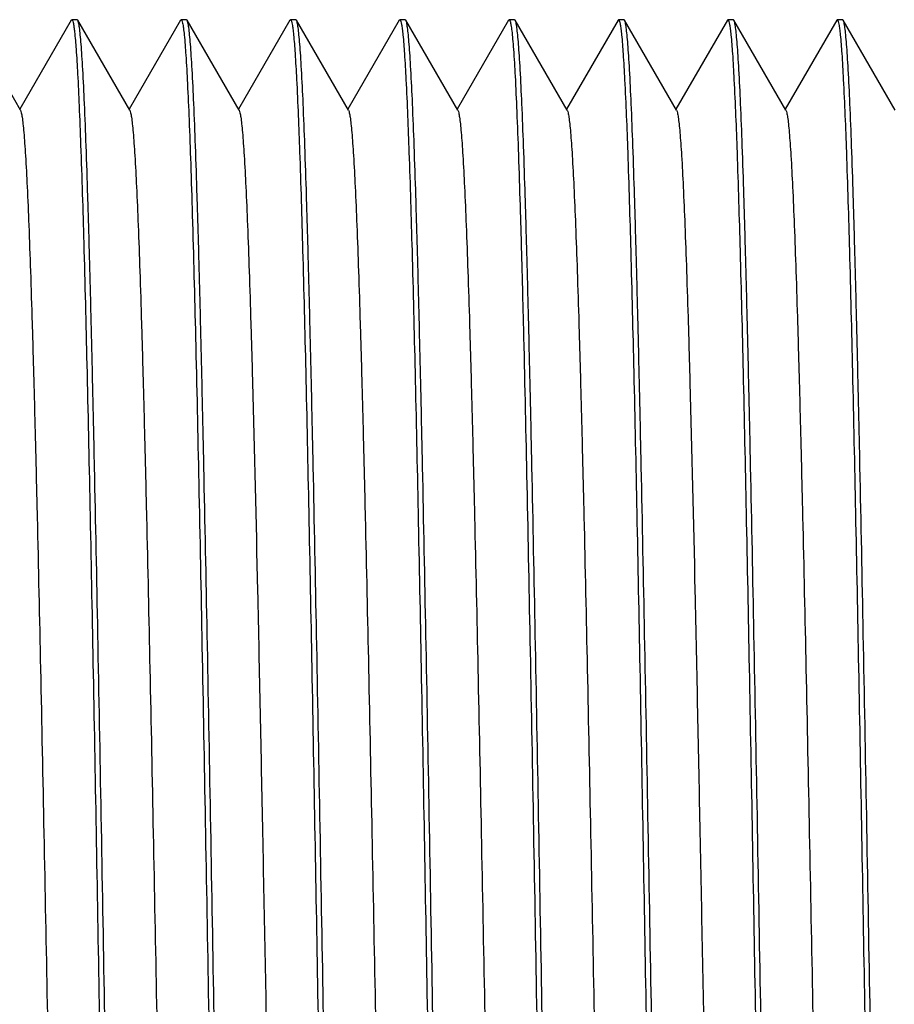
# Model space of a CAD drawing. Units: inches. Extents: x 0.4 to 16.6, y 0.6 to 10.4.
# Drawn here: x 9.2 to 9.5, y 4.2 to 4.6 of the extents above; entities that cross this region are included whole.
import ezdxf

# ---------------------------------------------------------------- set-up
doc = ezdxf.new("R2010")
doc.units = ezdxf.units.IN
doc.header["$LTSCALE"] = 0.935
doc.header["$MEASUREMENT"] = 0
doc.layers.get('0').update_dxf_attribs({"linetype": 'CONTINUOUS'})
doc.layers.add('AXIS', color=7, linetype='CONTINUOUS')

msp = doc.modelspace()

# ---------------------------------------------------------------- linework, layer by layer
at = {"color": 7, "linetype": 'CONTINUOUS'}
for p, q in [((9.19666, 4.52442), (9.17794, 4.55683)), ((9.21496, 4.55683), (9.19645, 4.52478)), ((9.21496, 4.55683), (9.21515, 4.55699)), ((9.21731, 4.55683), (9.21712, 4.55699)), ((9.23603, 4.52442), (9.21731, 4.55683)), ((9.25433, 4.55683), (9.23582, 4.52478)), ((9.25433, 4.55683), (9.25452, 4.55699)), ((9.25668, 4.55683), (9.25649, 4.55699)), ((9.2754, 4.52442), (9.25668, 4.55683)), ((9.2937, 4.55683), (9.27519, 4.52478)), ((9.2937, 4.55683), (9.29389, 4.55699)), ((9.29605, 4.55683), (9.29586, 4.55699)), ((9.31477, 4.52442), (9.29605, 4.55683)), ((9.33307, 4.55683), (9.31456, 4.52478)), ((9.33307, 4.55683), (9.33326, 4.55699)), ((9.33542, 4.55683), (9.33523, 4.55699)), ((9.35414, 4.52442), (9.33542, 4.55683)), ((9.37244, 4.55683), (9.35393, 4.52478)), ((9.37244, 4.55683), (9.37263, 4.55699)), ((9.37263, 4.55699), (9.37298, 4.55643)), ((9.37479, 4.55683), (9.3746, 4.55699)), ((9.39351, 4.52442), (9.37479, 4.55683)), ((9.41181, 4.55683), (9.3933, 4.52478)), ((9.41181, 4.55683), (9.412, 4.55699)), ((9.41416, 4.55683), (9.41397, 4.55699)), ((9.43288, 4.52442), (9.41416, 4.55683)), ((9.45118, 4.55683), (9.43267, 4.52478)), ((9.45118, 4.55683), (9.45137, 4.55699)), ((9.45353, 4.55683), (9.45334, 4.55699)), ((9.47225, 4.52442), (9.45353, 4.55683)), ((9.49055, 4.55683), (9.47204, 4.52478)), ((9.49055, 4.55683), (9.49074, 4.55699)), ((9.4929, 4.55683), (9.49271, 4.55699)), ((9.51162, 4.52442), (9.4929, 4.55683))]:
    msp.add_line(p, q, dxfattribs=at)
for points, knots in [([(9.21515, 4.55699), (9.21515, 4.55699), (9.21516, 4.55699), (9.21517, 4.55699), (9.21518, 4.55699)], [0, 0, 0, 0, 0.496493, 1, 1, 1, 1]), ([(9.21518, 4.55699), (9.21519, 4.55699), (9.21521, 4.55698), (9.21523, 4.55696), (9.21525, 4.55695)], [0, 0, 0, 0, 0.467066, 1, 1, 1, 1]), ([(9.21525, 4.55695), (9.21525, 4.55694), (9.21527, 4.55693), (9.21528, 4.55691), (9.21529, 4.5569)], [0, 0, 0, 0, 0.474626, 1, 1, 1, 1]), ([(9.21529, 4.5569), (9.2154, 4.55677), (9.21555, 4.55631), (9.21575, 4.55545), (9.21595, 4.55419), (9.21607, 4.55322), (9.21613, 4.55267)], [0, 0, 0, 0, 0.117849, 0.322424, 0.616273, 1, 1, 1, 1]), ([(9.22696, 4.20266), (9.22656, 4.22526), (9.22578, 4.26962), (9.22459, 4.33411), (9.22358, 4.38521), (9.22276, 4.42307), (9.22216, 4.44858), (9.22157, 4.47182), (9.22097, 4.49256), (9.22038, 4.51062), (9.21979, 4.52582), (9.21927, 4.53665), (9.21884, 4.54377), (9.21855, 4.54794), (9.21825, 4.55131), (9.21797, 4.55389), (9.21768, 4.55563), (9.21747, 4.55654), (9.21731, 4.55683)], [0, 0, 0, 0, 0.191336, 0.375593, 0.545987, 0.623987, 0.696213, 0.761997, 0.82073, 0.871868, 0.914942, 0.94955, 0.963582, 0.975387, 0.984939, 0.992225, 0.997237, 1, 1, 1, 1]), ([(9.25452, 4.55699), (9.25465, 4.55699), (9.25489, 4.55645), (9.25497, 4.55608), (9.25504, 4.55577)], [0, 0, 0, 0, 0.296847, 1, 1, 1, 1]), ([(9.26633, 4.20266), (9.26593, 4.22526), (9.26515, 4.26962), (9.26396, 4.33411), (9.26295, 4.38521), (9.26213, 4.42308), (9.26153, 4.44859), (9.26094, 4.47182), (9.26034, 4.49256), (9.25975, 4.51062), (9.25916, 4.52582), (9.25864, 4.53665), (9.25821, 4.54377), (9.25792, 4.54794), (9.25762, 4.55131), (9.25734, 4.55388), (9.25705, 4.55563), (9.25684, 4.55654), (9.25668, 4.55683)], [0, 0, 0, 0, 0.191335, 0.375596, 0.545991, 0.62399, 0.696213, 0.761999, 0.820729, 0.871869, 0.914939, 0.94955, 0.963579, 0.975385, 0.98494, 0.992224, 0.997234, 1, 1, 1, 1]), ([(9.29389, 4.55699), (9.2939, 4.55699), (9.29393, 4.55699), (9.29396, 4.55697), (9.29397, 4.55697)], [0, 0, 0, 0, 0.473307, 1, 1, 1, 1]), ([(9.29397, 4.55697), (9.29397, 4.55696), (9.29399, 4.55695), (9.294, 4.55694), (9.29401, 4.55693)], [0, 0, 0, 0, 0.477736, 1, 1, 1, 1]), ([(9.29401, 4.55693), (9.29414, 4.55679), (9.29431, 4.55623), (9.29454, 4.55517), (9.29477, 4.55355), (9.29491, 4.55231), (9.29498, 4.55159)], [0, 0, 0, 0, 0.106917, 0.307754, 0.605287, 1, 1, 1, 1]), ([(9.3057, 4.20266), (9.3053, 4.22526), (9.30452, 4.26962), (9.30333, 4.33411), (9.30232, 4.38521), (9.3015, 4.42308), (9.3009, 4.44859), (9.30031, 4.47182), (9.29971, 4.49256), (9.29912, 4.51062), (9.29853, 4.52582), (9.29801, 4.53664), (9.29758, 4.54377), (9.29729, 4.54794), (9.29699, 4.55131), (9.29671, 4.55388), (9.29642, 4.55563), (9.29621, 4.55654), (9.29605, 4.55683)], [0, 0, 0, 0, 0.191337, 0.3756, 0.545995, 0.623993, 0.696216, 0.762, 0.82073, 0.871869, 0.914938, 0.949549, 0.963578, 0.975384, 0.984939, 0.992223, 0.997234, 1, 1, 1, 1]), ([(9.33326, 4.55699), (9.33327, 4.55699), (9.3333, 4.55699), (9.33332, 4.55697), (9.33334, 4.55697)], [0, 0, 0, 0, 0.474013, 1, 1, 1, 1]), ([(9.33334, 4.55697), (9.33334, 4.55696), (9.33336, 4.55695), (9.33337, 4.55694), (9.33338, 4.55693)], [0, 0, 0, 0, 0.477973, 1, 1, 1, 1]), ([(9.33338, 4.55693), (9.33351, 4.55679), (9.33368, 4.55622), (9.33392, 4.55515), (9.33415, 4.5535), (9.33429, 4.55223), (9.33436, 4.55151)], [0, 0, 0, 0, 0.106219, 0.306821, 0.604589, 1, 1, 1, 1]), ([(9.34507, 4.20266), (9.34467, 4.22526), (9.34389, 4.26962), (9.3427, 4.33411), (9.34169, 4.38521), (9.34087, 4.42308), (9.34027, 4.44859), (9.33968, 4.47182), (9.33908, 4.49256), (9.33849, 4.51062), (9.3379, 4.52582), (9.33738, 4.53664), (9.33695, 4.54377), (9.33666, 4.54794), (9.33636, 4.55131), (9.33608, 4.55388), (9.33579, 4.55563), (9.33558, 4.55654), (9.33542, 4.55683)], [0, 0, 0, 0, 0.191339, 0.375601, 0.545997, 0.623996, 0.696218, 0.762001, 0.820731, 0.871867, 0.914938, 0.949547, 0.963579, 0.975385, 0.984937, 0.992223, 0.997236, 1, 1, 1, 1]), ([(9.38444, 4.20266), (9.38404, 4.22526), (9.38326, 4.26962), (9.38207, 4.33411), (9.38106, 4.38521), (9.38024, 4.42308), (9.37964, 4.44859), (9.37905, 4.47182), (9.37845, 4.49256), (9.37786, 4.51062), (9.37727, 4.52582), (9.37675, 4.53664), (9.37632, 4.54377), (9.37603, 4.54794), (9.37573, 4.55131), (9.37545, 4.55388), (9.37516, 4.55563), (9.37495, 4.55654), (9.37479, 4.55683)], [0, 0, 0, 0, 0.191339, 0.375603, 0.545999, 0.623997, 0.696219, 0.762002, 0.82073, 0.871867, 0.914936, 0.949548, 0.963578, 0.975384, 0.984939, 0.992223, 0.997234, 1, 1, 1, 1]), ([(9.412, 4.55699), (9.41201, 4.55699), (9.41204, 4.55699), (9.41206, 4.55697), (9.41208, 4.55697)], [0, 0, 0, 0, 0.474139, 1, 1, 1, 1]), ([(9.41208, 4.55697), (9.41208, 4.55696), (9.4121, 4.55695), (9.41211, 4.55694), (9.41212, 4.55693)], [0, 0, 0, 0, 0.478018, 1, 1, 1, 1]), ([(9.41212, 4.55693), (9.41225, 4.55679), (9.41242, 4.55622), (9.41266, 4.55514), (9.41289, 4.55349), (9.41303, 4.55222), (9.41311, 4.55149)], [0, 0, 0, 0, 0.106091, 0.30665, 0.604462, 1, 1, 1, 1]), ([(9.42381, 4.20266), (9.42341, 4.22526), (9.42263, 4.26962), (9.42144, 4.33411), (9.42043, 4.38521), (9.41961, 4.42308), (9.41901, 4.44859), (9.41842, 4.47182), (9.41782, 4.49256), (9.41723, 4.51062), (9.41664, 4.52582), (9.41612, 4.53664), (9.41569, 4.54377), (9.4154, 4.54794), (9.4151, 4.55131), (9.41482, 4.55388), (9.41453, 4.55563), (9.41432, 4.55654), (9.41416, 4.55683)], [0, 0, 0, 0, 0.191339, 0.375602, 0.545998, 0.623996, 0.696218, 0.762, 0.820728, 0.871867, 0.914937, 0.949548, 0.963578, 0.975384, 0.984939, 0.992223, 0.997234, 1, 1, 1, 1]), ([(9.45137, 4.55699), (9.45138, 4.55699), (9.45141, 4.55699), (9.45143, 4.55697), (9.45145, 4.55697)], [0, 0, 0, 0, 0.473997, 1, 1, 1, 1]), ([(9.45145, 4.55697), (9.45145, 4.55696), (9.45147, 4.55695), (9.45148, 4.55694), (9.45149, 4.55693)], [0, 0, 0, 0, 0.47797, 1, 1, 1, 1]), ([(9.45149, 4.55693), (9.45162, 4.55679), (9.45179, 4.55622), (9.45203, 4.55515), (9.45226, 4.5535), (9.4524, 4.55224), (9.45247, 4.55151)], [0, 0, 0, 0, 0.106231, 0.306836, 0.604601, 1, 1, 1, 1]), ([(9.46318, 4.20266), (9.46278, 4.22526), (9.462, 4.26962), (9.46081, 4.33411), (9.4598, 4.38521), (9.45898, 4.42308), (9.45838, 4.44859), (9.45779, 4.47182), (9.45719, 4.49256), (9.4566, 4.51062), (9.45601, 4.52582), (9.45549, 4.53664), (9.45506, 4.54377), (9.45477, 4.54794), (9.45447, 4.55131), (9.45419, 4.55388), (9.4539, 4.55563), (9.45369, 4.55654), (9.45353, 4.55683)], [0, 0, 0, 0, 0.191337, 0.3756, 0.545995, 0.623993, 0.696215, 0.761998, 0.820728, 0.871868, 0.914937, 0.949549, 0.963578, 0.975384, 0.984939, 0.992223, 0.997234, 1, 1, 1, 1]), ([(9.49074, 4.55699), (9.49075, 4.55699), (9.49078, 4.55699), (9.49081, 4.55697), (9.49082, 4.55697)], [0, 0, 0, 0, 0.473703, 1, 1, 1, 1]), ([(9.49082, 4.55697), (9.49082, 4.55696), (9.49084, 4.55695), (9.49085, 4.55694), (9.49086, 4.55693)], [0, 0, 0, 0, 0.477871, 1, 1, 1, 1]), ([(9.49086, 4.55693), (9.49099, 4.55679), (9.49116, 4.55622), (9.4914, 4.55516), (9.49163, 4.55353), (9.49177, 4.55227), (9.49184, 4.55155)], [0, 0, 0, 0, 0.106523, 0.307226, 0.604892, 1, 1, 1, 1]), ([(9.50255, 4.20266), (9.50215, 4.22526), (9.50137, 4.26962), (9.50018, 4.33411), (9.49918, 4.38521), (9.49835, 4.42307), (9.49775, 4.44858), (9.49716, 4.47182), (9.49656, 4.49256), (9.49597, 4.51062), (9.49538, 4.52582), (9.49486, 4.53664), (9.49443, 4.54377), (9.49414, 4.54794), (9.49384, 4.55131), (9.49356, 4.55388), (9.49327, 4.55563), (9.49306, 4.55654), (9.4929, 4.55683)], [0, 0, 0, 0, 0.191337, 0.375598, 0.545991, 0.623989, 0.696212, 0.761997, 0.820728, 0.871868, 0.914938, 0.949549, 0.963579, 0.975384, 0.984939, 0.992223, 0.997234, 1, 1, 1, 1]), ([(9.25504, 4.55577), (9.25516, 4.5552), (9.25538, 4.55378), (9.25581, 4.54994), (9.25629, 4.54328), (9.25686, 4.53309), (9.25742, 4.52004), (9.258, 4.50425), (9.25881, 4.47814), (9.2598, 4.43985), (9.26093, 4.3881), (9.26207, 4.32996), (9.26322, 4.26743), (9.26398, 4.2245), (9.26436, 4.20266)], [0, 0, 0, 0, 0.005012, 0.012153, 0.032786, 0.061756, 0.09882, 0.143664, 0.195903, 0.3207, 0.46891, 0.635433, 0.814514, 1, 1, 1, 1]), ([(9.37298, 4.55643), (9.37312, 4.55599), (9.37334, 4.55483), (9.37362, 4.55269), (9.37391, 4.54977), (9.37433, 4.54434), (9.37484, 4.53565), (9.37542, 4.52301), (9.376, 4.50751), (9.37658, 4.48927), (9.37717, 4.46847), (9.37799, 4.43617), (9.37898, 4.39095), (9.38014, 4.33206), (9.38131, 4.26854), (9.38208, 4.22488), (9.38247, 4.20266)], [0, 0, 0, 0, 0.003891, 0.009976, 0.01826, 0.028732, 0.056154, 0.092007, 0.135976, 0.187672, 0.246632, 0.312333, 0.46154, 0.629978, 0.811622, 1, 1, 1, 1]), ([(9.21613, 4.55267), (9.21636, 4.5506), (9.21677, 4.54555), (9.21731, 4.53665), (9.21784, 4.52514), (9.21863, 4.50486), (9.21957, 4.47382), (9.22064, 4.43049), (9.22172, 4.38006), (9.22281, 4.32409), (9.2239, 4.26434), (9.22462, 4.22344), (9.22499, 4.20266)], [0, 0, 0, 0, 0.017884, 0.043412, 0.076401, 0.116594, 0.217297, 0.34239, 0.487974, 0.649519, 0.82198, 1, 1, 1, 1]), ([(9.29498, 4.55159), (9.29521, 4.54937), (9.29561, 4.54403), (9.29641, 4.53), (9.29732, 4.50639), (9.29838, 4.47131), (9.29944, 4.42808), (9.30051, 4.37801), (9.30198, 4.3021), (9.30302, 4.24305), (9.30373, 4.20266)], [0, 0, 0, 0, 0.01925, 0.045936, 0.120798, 0.222344, 0.347496, 0.492454, 0.652825, 1, 1, 1, 1]), ([(9.33436, 4.55151), (9.33459, 4.54927), (9.33499, 4.54392), (9.33579, 4.52985), (9.3367, 4.50621), (9.33775, 4.47112), (9.33881, 4.4279), (9.33988, 4.37785), (9.34135, 4.30201), (9.34239, 4.24301), (9.3431, 4.20266)], [0, 0, 0, 0, 0.019352, 0.046125, 0.121111, 0.222718, 0.347873, 0.492783, 0.653068, 1, 1, 1, 1]), ([(9.41311, 4.55149), (9.41333, 4.54925), (9.41373, 4.54389), (9.41453, 4.52982), (9.41544, 4.50618), (9.41649, 4.47109), (9.41755, 4.42787), (9.41862, 4.37782), (9.42009, 4.30199), (9.42113, 4.24301), (9.42184, 4.20266)], [0, 0, 0, 0, 0.019371, 0.046161, 0.121171, 0.222787, 0.34794, 0.492842, 0.653111, 1, 1, 1, 1]), ([(9.45247, 4.55151), (9.4527, 4.54927), (9.4531, 4.54392), (9.4539, 4.52985), (9.45481, 4.50621), (9.45586, 4.47113), (9.45692, 4.42791), (9.45799, 4.37786), (9.45946, 4.30201), (9.4605, 4.24301), (9.46121, 4.20266)], [0, 0, 0, 0, 0.019351, 0.046122, 0.121108, 0.222713, 0.347864, 0.492775, 0.653062, 1, 1, 1, 1]), ([(9.49184, 4.55155), (9.49207, 4.54931), (9.49247, 4.54397), (9.49326, 4.52992), (9.49418, 4.50629), (9.49523, 4.47121), (9.49629, 4.42798), (9.49736, 4.37792), (9.49883, 4.30205), (9.49987, 4.24303), (9.50058, 4.20266)], [0, 0, 0, 0, 0.019308, 0.046043, 0.120976, 0.222557, 0.347708, 0.492638, 0.652961, 1, 1, 1, 1]), ([(9.19666, 4.52442), (9.19682, 4.52415), (9.19703, 4.52329), (9.19732, 4.52166), (9.1976, 4.51928), (9.1979, 4.51619), (9.19819, 4.51236), (9.19862, 4.50585), (9.19913, 4.49598), (9.19972, 4.48213), (9.20031, 4.4657), (9.20091, 4.44685), (9.2015, 4.42575), (9.2021, 4.40259), (9.20292, 4.36822), (9.20393, 4.32187), (9.20511, 4.26338), (9.20629, 4.20266), (9.20747, 4.14193), (9.20865, 4.08345), (9.20966, 4.03709), (9.21048, 4.00273), (9.21108, 3.97957), (9.21168, 3.95847), (9.21227, 3.93961), (9.21286, 3.92319), (9.21345, 3.90934), (9.21397, 3.89947), (9.21439, 3.89296), (9.21469, 3.88914), (9.21498, 3.88604), (9.21527, 3.88366), (9.21556, 3.88204), (9.21577, 3.88118), (9.21592, 3.88091)], [0, 0, 0, 0, 0.001463, 0.00404, 0.007748, 0.012585, 0.018541, 0.025603, 0.042987, 0.064578, 0.090182, 0.11956, 0.152446, 0.188533, 0.227493, 0.312563, 0.40453, 0.500008, 0.595486, 0.687451, 0.772521, 0.811479, 0.847566, 0.880449, 0.909827, 0.935429, 0.957019, 0.974402, 0.981464, 0.987418, 0.992254, 0.995962, 0.998539, 1, 1, 1, 1]), ([(9.23603, 4.52442), (9.23619, 4.52415), (9.2364, 4.52329), (9.23669, 4.52166), (9.23697, 4.51928), (9.23727, 4.51619), (9.23756, 4.51237), (9.23799, 4.50586), (9.2385, 4.49599), (9.23909, 4.48214), (9.23968, 4.46571), (9.24028, 4.44686), (9.24087, 4.42575), (9.24147, 4.40259), (9.24229, 4.36823), (9.2433, 4.32187), (9.24448, 4.26339), (9.24566, 4.20266), (9.24684, 4.14194), (9.24802, 4.08345), (9.24903, 4.03709), (9.24985, 4.00273), (9.25045, 3.97957), (9.25105, 3.95847), (9.25164, 3.93961), (9.25223, 3.92319), (9.25282, 3.90934), (9.25334, 3.89947), (9.25376, 3.89296), (9.25406, 3.88914), (9.25435, 3.88604), (9.25464, 3.88366), (9.25493, 3.88204), (9.25514, 3.88118), (9.25529, 3.8809)], [0, 0, 0, 0, 0.001461, 0.004038, 0.007746, 0.012582, 0.018536, 0.025599, 0.042982, 0.064572, 0.090174, 0.119553, 0.152437, 0.188525, 0.227483, 0.312554, 0.40452, 0.499999, 0.595479, 0.687445, 0.772516, 0.811475, 0.847562, 0.880447, 0.909824, 0.935427, 0.957017, 0.9744, 0.981462, 0.987418, 0.992254, 0.995961, 0.998537, 1, 1, 1, 1]), ([(9.2754, 4.52442), (9.27556, 4.52415), (9.27577, 4.52329), (9.27606, 4.52166), (9.27634, 4.51928), (9.27664, 4.51619), (9.27693, 4.51237), (9.27736, 4.50585), (9.27787, 4.49599), (9.27846, 4.48214), (9.27905, 4.46571), (9.27965, 4.44686), (9.28073, 4.40849), (9.28215, 4.34734), (9.28356, 4.2779), (9.28473, 4.21801), (9.28563, 4.17199), (9.28652, 4.12661), (9.28741, 4.0828), (9.2883, 4.04148), (9.28919, 4.0035), (9.29008, 3.96965), (9.29085, 3.94435), (9.29148, 3.92669), (9.29192, 3.91555), (9.29237, 3.9059), (9.29281, 3.89778), (9.29325, 3.89125), (9.29363, 3.88682), (9.29396, 3.88409), (9.29418, 3.88265), (9.29439, 3.88163), (9.29456, 3.88109), (9.29466, 3.88091)], [0, 0, 0, 0, 0.001462, 0.00404, 0.007747, 0.012582, 0.018537, 0.025601, 0.042982, 0.064574, 0.090175, 0.119554, 0.152437, 0.268954, 0.40452, 0.475991, 0.54796, 0.618934, 0.687444, 0.75207, 0.811473, 0.864423, 0.909824, 0.929392, 0.946735, 0.961763, 0.974398, 0.984578, 0.992251, 0.995138, 0.997389, 0.999006, 1, 1, 1, 1]), ([(9.31477, 4.52442), (9.31493, 4.52415), (9.31514, 4.52329), (9.31543, 4.52166), (9.31571, 4.51928), (9.31601, 4.51619), (9.3163, 4.51237), (9.31673, 4.50585), (9.31724, 4.49599), (9.31783, 4.48214), (9.31842, 4.46571), (9.31902, 4.44686), (9.31961, 4.42575), (9.32021, 4.40259), (9.32103, 4.36823), (9.32204, 4.32187), (9.32322, 4.26338), (9.3244, 4.20266), (9.32558, 4.14194), (9.32676, 4.08345), (9.32777, 4.03709), (9.32859, 4.00273), (9.32919, 3.97957), (9.32979, 3.95847), (9.33038, 3.93961), (9.33097, 3.92319), (9.33156, 3.90934), (9.33208, 3.89947), (9.3325, 3.89296), (9.3328, 3.88914), (9.33309, 3.88604), (9.33338, 3.88366), (9.33367, 3.88204), (9.33388, 3.88118), (9.33403, 3.88091)], [0, 0, 0, 0, 0.001462, 0.004039, 0.007746, 0.012582, 0.018537, 0.025599, 0.042982, 0.064572, 0.090175, 0.119553, 0.152438, 0.188525, 0.227484, 0.312555, 0.404521, 0.5, 0.59548, 0.687446, 0.772517, 0.811475, 0.847563, 0.880447, 0.909825, 0.935428, 0.957018, 0.974402, 0.981464, 0.987418, 0.992254, 0.995962, 0.998539, 1, 1, 1, 1]), ([(9.35414, 4.52442), (9.3543, 4.52415), (9.35451, 4.52329), (9.3548, 4.52166), (9.35508, 4.51928), (9.35538, 4.51619), (9.35567, 4.51237), (9.3561, 4.50586), (9.35661, 4.49599), (9.3572, 4.48214), (9.35779, 4.46571), (9.35839, 4.44686), (9.35898, 4.42575), (9.35958, 4.40259), (9.3604, 4.36823), (9.36141, 4.32187), (9.36259, 4.26339), (9.36377, 4.20266), (9.36495, 4.14194), (9.36613, 4.08345), (9.36714, 4.03709), (9.36796, 4.00273), (9.36856, 3.97957), (9.36916, 3.95847), (9.36975, 3.93961), (9.37034, 3.92319), (9.37093, 3.90934), (9.37145, 3.89947), (9.37187, 3.89296), (9.37217, 3.88914), (9.37246, 3.88604), (9.37275, 3.88366), (9.37304, 3.88204), (9.37325, 3.88118), (9.3734, 3.8809)], [0, 0, 0, 0, 0.001461, 0.004038, 0.007746, 0.012582, 0.018536, 0.025599, 0.042981, 0.064572, 0.090174, 0.119553, 0.152436, 0.188525, 0.227483, 0.312554, 0.40452, 0.499999, 0.595478, 0.687445, 0.772516, 0.811475, 0.847562, 0.880447, 0.909824, 0.935427, 0.957017, 0.9744, 0.981462, 0.987418, 0.992254, 0.99596, 0.998537, 1, 1, 1, 1]), ([(9.39351, 4.52442), (9.39367, 4.52415), (9.39388, 4.52329), (9.39417, 4.52166), (9.39445, 4.51928), (9.39475, 4.51619), (9.39504, 4.51237), (9.39547, 4.50585), (9.39598, 4.49599), (9.39657, 4.48214), (9.39716, 4.46571), (9.39776, 4.44686), (9.39835, 4.42575), (9.39895, 4.40259), (9.39977, 4.36823), (9.40078, 4.32187), (9.40196, 4.26338), (9.40314, 4.20266), (9.40432, 4.14194), (9.4055, 4.08345), (9.40651, 4.03709), (9.40733, 4.00273), (9.40793, 3.97957), (9.40853, 3.95847), (9.40912, 3.93961), (9.40971, 3.92319), (9.4103, 3.90934), (9.41082, 3.89947), (9.41124, 3.89296), (9.41154, 3.88914), (9.41183, 3.88604), (9.41212, 3.88366), (9.41241, 3.88204), (9.41262, 3.88118), (9.41277, 3.88091)], [0, 0, 0, 0, 0.001462, 0.00404, 0.007747, 0.012582, 0.018538, 0.025601, 0.042982, 0.064574, 0.090175, 0.119554, 0.152438, 0.188525, 0.227484, 0.312555, 0.404521, 0.5, 0.595479, 0.687446, 0.772517, 0.811475, 0.847563, 0.880447, 0.909826, 0.935427, 0.957019, 0.9744, 0.981464, 0.987418, 0.992253, 0.995961, 0.998539, 1, 1, 1, 1]), ([(9.43288, 4.52442), (9.43304, 4.52415), (9.43325, 4.52329), (9.43354, 4.52166), (9.43382, 4.51928), (9.43412, 4.51619), (9.43441, 4.51237), (9.43484, 4.50585), (9.43535, 4.49599), (9.43594, 4.48214), (9.43653, 4.46571), (9.43713, 4.44686), (9.43821, 4.40849), (9.43963, 4.34734), (9.44104, 4.2779), (9.44221, 4.21801), (9.44311, 4.17199), (9.444, 4.12661), (9.44489, 4.0828), (9.44579, 4.04148), (9.44667, 4.0035), (9.44756, 3.96965), (9.44833, 3.94435), (9.44896, 3.92669), (9.4494, 3.91555), (9.44985, 3.9059), (9.45029, 3.89778), (9.45073, 3.89125), (9.45111, 3.88682), (9.45144, 3.88409), (9.45166, 3.88265), (9.45187, 3.88163), (9.45204, 3.88109), (9.45214, 3.88091)], [0, 0, 0, 0, 0.001462, 0.004038, 0.007746, 0.012582, 0.018537, 0.025599, 0.042982, 0.064572, 0.090175, 0.119552, 0.152437, 0.268953, 0.40452, 0.475991, 0.54796, 0.618934, 0.687445, 0.752071, 0.811474, 0.864423, 0.909823, 0.929393, 0.946736, 0.961763, 0.9744, 0.984578, 0.992252, 0.995139, 0.997389, 0.999005, 1, 1, 1, 1]), ([(9.47225, 4.52442), (9.47241, 4.52415), (9.47262, 4.52329), (9.47291, 4.52166), (9.47319, 4.51928), (9.47349, 4.51619), (9.47378, 4.51237), (9.47421, 4.50586), (9.47472, 4.49599), (9.47531, 4.48214), (9.4759, 4.46571), (9.4765, 4.44686), (9.47709, 4.42575), (9.47769, 4.40259), (9.47851, 4.36823), (9.47952, 4.32187), (9.4807, 4.26339), (9.48188, 4.20266), (9.48306, 4.14194), (9.48424, 4.08345), (9.48525, 4.03709), (9.48607, 4.00273), (9.48667, 3.97957), (9.48727, 3.95847), (9.48786, 3.93961), (9.48845, 3.92319), (9.48904, 3.90934), (9.48956, 3.89947), (9.48998, 3.89296), (9.49028, 3.88914), (9.49057, 3.88604), (9.49086, 3.88366), (9.49115, 3.88204), (9.49136, 3.88118), (9.49151, 3.8809)], [0, 0, 0, 0, 0.001461, 0.004038, 0.007747, 0.012582, 0.018536, 0.025599, 0.042981, 0.064573, 0.090174, 0.119553, 0.152437, 0.188525, 0.227483, 0.312554, 0.40452, 0.499999, 0.595478, 0.687445, 0.772516, 0.811475, 0.847562, 0.880446, 0.909825, 0.935426, 0.957018, 0.974399, 0.981462, 0.987418, 0.992253, 0.99596, 0.998537, 1, 1, 1, 1]), ([(9.22499, 4.20266), (9.22539, 4.18006), (9.22618, 4.1357), (9.22736, 4.07121), (9.22837, 4.02011), (9.22919, 3.98225), (9.22979, 3.95674), (9.23039, 3.9335), (9.23098, 3.91276), (9.23158, 3.89471), (9.23217, 3.8795), (9.23268, 3.86868), (9.23311, 3.86155), (9.2334, 3.85738), (9.2337, 3.85401), (9.23398, 3.85144), (9.23428, 3.8497), (9.23448, 3.84878), (9.23464, 3.8485)], [0, 0, 0, 0, 0.191339, 0.375603, 0.545999, 0.623997, 0.696219, 0.762002, 0.82073, 0.871867, 0.914937, 0.949548, 0.963578, 0.975384, 0.984939, 0.992223, 0.997234, 1, 1, 1, 1]), ([(9.2357, 3.85383), (9.23547, 3.85607), (9.23507, 3.86142), (9.23427, 3.87549), (9.23336, 3.89914), (9.23231, 3.93423), (9.23125, 3.97745), (9.23018, 4.02749), (9.22871, 4.10333), (9.22767, 4.16232), (9.22696, 4.20266)], [0, 0, 0, 0, 0.019366, 0.046151, 0.121154, 0.222769, 0.347924, 0.492828, 0.653101, 1, 1, 1, 1]), ([(9.26436, 4.20266), (9.26476, 4.18006), (9.26555, 4.1357), (9.26673, 4.07121), (9.26774, 4.02011), (9.26856, 3.98225), (9.26916, 3.95674), (9.26976, 3.9335), (9.27035, 3.91276), (9.27095, 3.89471), (9.27154, 3.8795), (9.27205, 3.86868), (9.27248, 3.86155), (9.27277, 3.85738), (9.27307, 3.85401), (9.27335, 3.85144), (9.27365, 3.8497), (9.27385, 3.84878), (9.27401, 3.8485)], [0, 0, 0, 0, 0.191338, 0.375602, 0.545997, 0.623995, 0.696218, 0.762002, 0.820731, 0.871869, 0.914938, 0.949548, 0.963578, 0.975384, 0.984939, 0.992223, 0.997234, 1, 1, 1, 1]), ([(9.27507, 3.85378), (9.27485, 3.85601), (9.27444, 3.86135), (9.27365, 3.8754), (9.27274, 3.89903), (9.27168, 3.93411), (9.27062, 3.97734), (9.26956, 4.0274), (9.26809, 4.10327), (9.26704, 4.16229), (9.26633, 4.20266)], [0, 0, 0, 0, 0.019304, 0.046036, 0.120965, 0.222544, 0.347698, 0.492629, 0.652954, 1, 1, 1, 1]), ([(9.30373, 4.20266), (9.30413, 4.18006), (9.30492, 4.1357), (9.3061, 4.07121), (9.30711, 4.02011), (9.30793, 3.98225), (9.30853, 3.95674), (9.30913, 3.93351), (9.30972, 3.91276), (9.31032, 3.89471), (9.31091, 3.8795), (9.31142, 3.86868), (9.31185, 3.86155), (9.31214, 3.85738), (9.31244, 3.85401), (9.31272, 3.85144), (9.31302, 3.8497), (9.31322, 3.84878), (9.31338, 3.8485)], [0, 0, 0, 0, 0.191337, 0.375599, 0.545993, 0.623991, 0.696214, 0.761999, 0.820729, 0.871868, 0.914938, 0.949549, 0.963579, 0.975384, 0.984939, 0.992223, 0.997234, 1, 1, 1, 1]), ([(9.31445, 3.85371), (9.31422, 3.85594), (9.31382, 3.86127), (9.31302, 3.8753), (9.31211, 3.89891), (9.31106, 3.93398), (9.31, 3.97721), (9.30893, 4.02729), (9.30746, 4.10321), (9.30642, 4.16227), (9.3057, 4.20266)], [0, 0, 0, 0, 0.019232, 0.045902, 0.120743, 0.222279, 0.347431, 0.492397, 0.652785, 1, 1, 1, 1]), ([(9.3431, 4.20266), (9.3435, 4.18006), (9.34429, 4.1357), (9.34547, 4.07121), (9.34648, 4.02011), (9.3473, 3.98225), (9.3479, 3.95674), (9.3485, 3.93351), (9.34909, 3.91276), (9.34969, 3.89471), (9.35028, 3.8795), (9.35079, 3.86868), (9.35122, 3.86155), (9.35151, 3.85738), (9.35181, 3.85401), (9.35209, 3.85144), (9.35239, 3.8497), (9.35259, 3.84878), (9.35275, 3.8485)], [0, 0, 0, 0, 0.191334, 0.375594, 0.545989, 0.623988, 0.696212, 0.761998, 0.820729, 0.871869, 0.914939, 0.949551, 0.96358, 0.975385, 0.98494, 0.992224, 0.997234, 1, 1, 1, 1]), ([(9.3544, 3.84954), (9.35427, 3.85012), (9.35406, 3.85153), (9.35363, 3.85537), (9.35314, 3.86203), (9.35258, 3.87221), (9.35201, 3.88526), (9.35144, 3.90104), (9.35062, 3.92716), (9.34964, 3.96545), (9.3485, 4.0172), (9.34736, 4.07535), (9.34622, 4.13789), (9.34546, 4.18082), (9.34507, 4.20266)], [0, 0, 0, 0, 0.005003, 0.012135, 0.032751, 0.061708, 0.098762, 0.143599, 0.195834, 0.32063, 0.468848, 0.635387, 0.814489, 1, 1, 1, 1]), ([(9.38247, 4.20266), (9.38287, 4.18006), (9.38366, 4.1357), (9.38484, 4.07121), (9.38585, 4.02012), (9.38667, 3.98225), (9.38727, 3.95674), (9.38787, 3.93351), (9.38846, 3.91276), (9.38906, 3.89471), (9.38965, 3.8795), (9.39016, 3.86868), (9.39059, 3.86155), (9.39088, 3.85738), (9.39118, 3.85401), (9.39146, 3.85144), (9.39176, 3.8497), (9.39196, 3.84878), (9.39212, 3.8485)], [0, 0, 0, 0, 0.191336, 0.375592, 0.545987, 0.623987, 0.696212, 0.761997, 0.82073, 0.871868, 0.914941, 0.94955, 0.963582, 0.975386, 0.984939, 0.992225, 0.997237, 1, 1, 1, 1]), ([(9.39377, 3.84952), (9.39365, 3.8501), (9.39343, 3.8515), (9.393, 3.85532), (9.39251, 3.86197), (9.39195, 3.87214), (9.39138, 3.88518), (9.39081, 3.90095), (9.39024, 3.91934), (9.38966, 3.94018), (9.38885, 3.97233), (9.38787, 4.01712), (9.38673, 4.07529), (9.38559, 4.13786), (9.38483, 4.18081), (9.38444, 4.20266)], [0, 0, 0, 0, 0.004973, 0.012078, 0.032645, 0.061561, 0.098584, 0.143398, 0.195618, 0.254792, 0.320412, 0.468656, 0.635243, 0.814412, 1, 1, 1, 1]), ([(9.42184, 4.20266), (9.42224, 4.18006), (9.42303, 4.1357), (9.42421, 4.07121), (9.42522, 4.02012), (9.42604, 3.98225), (9.42664, 3.95674), (9.42724, 3.93351), (9.42783, 3.91276), (9.42843, 3.89471), (9.42902, 3.8795), (9.42953, 3.86868), (9.42996, 3.86155), (9.43025, 3.85738), (9.43055, 3.85401), (9.43083, 3.85144), (9.43113, 3.8497), (9.43133, 3.84878), (9.43149, 3.8485)], [0, 0, 0, 0, 0.191337, 0.375593, 0.545985, 0.623985, 0.696211, 0.761995, 0.820729, 0.871867, 0.914941, 0.949549, 0.963581, 0.975386, 0.984938, 0.992225, 0.997237, 1, 1, 1, 1]), ([(9.43256, 3.85372), (9.43233, 3.85594), (9.43193, 3.86127), (9.43113, 3.8753), (9.43022, 3.89891), (9.42917, 3.93398), (9.42811, 3.97721), (9.42704, 4.0273), (9.42557, 4.10321), (9.42453, 4.16227), (9.42381, 4.20266)], [0, 0, 0, 0, 0.019234, 0.045907, 0.120752, 0.22229, 0.347442, 0.492407, 0.652788, 1, 1, 1, 1]), ([(9.46121, 4.20266), (9.46161, 4.18006), (9.4624, 4.1357), (9.46358, 4.07121), (9.46459, 4.02012), (9.46541, 3.98225), (9.46601, 3.95674), (9.46661, 3.93351), (9.4672, 3.91276), (9.4678, 3.89471), (9.46839, 3.8795), (9.4689, 3.86868), (9.46933, 3.86155), (9.46963, 3.85738), (9.46992, 3.85401), (9.4702, 3.85144), (9.4705, 3.8497), (9.4707, 3.84878), (9.47086, 3.8485)], [0, 0, 0, 0, 0.191337, 0.375595, 0.545986, 0.623985, 0.696209, 0.761995, 0.820727, 0.871867, 0.914938, 0.949549, 0.963579, 0.975384, 0.98494, 0.992224, 0.997234, 1, 1, 1, 1]), ([(9.47192, 3.85381), (9.47169, 3.85605), (9.47129, 3.8614), (9.4705, 3.87546), (9.46958, 3.8991), (9.46853, 3.93419), (9.46747, 3.97741), (9.4664, 4.02746), (9.46494, 4.10331), (9.46389, 4.16231), (9.46318, 4.20266)], [0, 0, 0, 0, 0.019345, 0.046112, 0.121091, 0.222696, 0.347851, 0.492764, 0.653053, 1, 1, 1, 1]), ([(9.50058, 4.20266), (9.50098, 4.18006), (9.50177, 4.1357), (9.50295, 4.07121), (9.50396, 4.02011), (9.50478, 3.98225), (9.50538, 3.95674), (9.50598, 3.93351), (9.50657, 3.91276), (9.50717, 3.89471), (9.50776, 3.8795), (9.50827, 3.86868), (9.5087, 3.86155), (9.509, 3.85738), (9.50929, 3.85401), (9.50957, 3.85144), (9.50987, 3.8497), (9.51007, 3.84878), (9.51023, 3.8485)], [0, 0, 0, 0, 0.191337, 0.375598, 0.545991, 0.623989, 0.696212, 0.761998, 0.820728, 0.871868, 0.914938, 0.949549, 0.963579, 0.975384, 0.984939, 0.992223, 0.997234, 1, 1, 1, 1]), ([(9.51129, 3.85378), (9.51107, 3.85602), (9.51066, 3.86136), (9.50987, 3.87541), (9.50896, 3.89904), (9.5079, 3.93412), (9.50684, 3.97735), (9.50578, 4.02741), (9.50431, 4.10328), (9.50327, 4.1623), (9.50255, 4.20266)], [0, 0, 0, 0, 0.019311, 0.046049, 0.120986, 0.222569, 0.34772, 0.492648, 0.652968, 1, 1, 1, 1])]:
    msp.add_open_spline(points, degree=3, knots=knots, dxfattribs=at)
at = {"layer": 'AXIS', "color": 7, "linetype": 'CONTINUOUS'}
for p, q in [((9.21712, 4.55699), (9.21515, 4.55699)), ((9.25649, 4.55699), (9.25452, 4.55699)), ((9.29586, 4.55699), (9.29389, 4.55699)), ((9.33523, 4.55699), (9.33326, 4.55699)), ((9.3746, 4.55699), (9.37263, 4.55699)), ((9.41397, 4.55699), (9.412, 4.55699)), ((9.45334, 4.55699), (9.45137, 4.55699)), ((9.49271, 4.55699), (9.49074, 4.55699))]:
    msp.add_line(p, q, dxfattribs=at)

doc.saveas('drawing.dxf')
